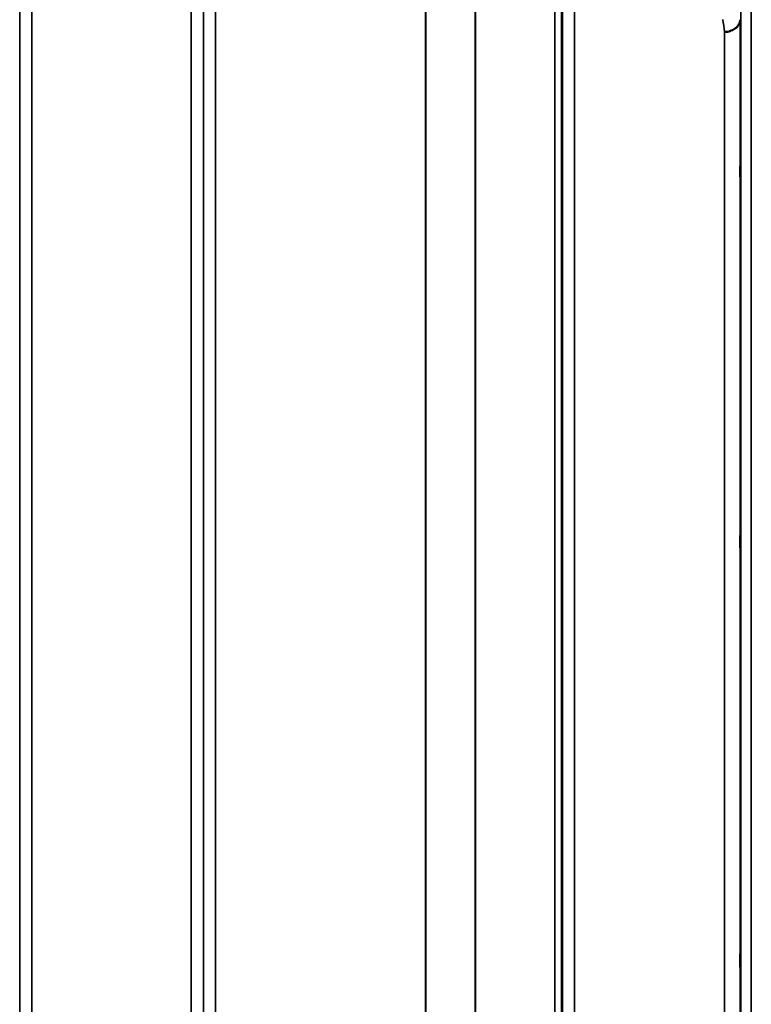
# Model space of a CAD drawing. Units: millimetres. Extents: x 0 to 11880, y 0 to 8400.
# Drawn here: x 4401 to 4612, y 3665 to 3948 of the extents above; entities that cross this region are included whole.
import ezdxf

# ---------------------------------------------------------------- set-up
doc = ezdxf.new("R2010")
doc.units = ezdxf.units.MM
doc.header["$LTSCALE"] = 40
doc.layers.add('Visible (ISO)', color=7, linetype='Continuous', lineweight=50)
doc.layers.add('Visible Narrow (ISO)', color=7, linetype='Continuous', lineweight=35)

# ---------------------------------------------------------------- blocks, each defined once
blk = doc.blocks.new('18')
at = {"layer": 'Visible (ISO)'}
for points, knots in [([(4603.94, 3944.7), (4604.53, 3944.72), (4605.12, 3944.82), (4605.66, 3945.01), (4605.74, 3945.04), (4605.81, 3945.06), (4605.88, 3945.09), (4606.33, 3945.27), (4606.75, 3945.51), (4607.11, 3945.79), (4607.23, 3945.88), (4607.34, 3945.98), (4607.44, 3946.08), (4607.7, 3946.34), (4607.92, 3946.62), (4608.08, 3946.93), (4608.31, 3947.35), (4608.43, 3947.79), (4608.44, 3948.24)], [-0.7054711, -0.7054711, -0.7054711, -0.7054711, -0.527257, -0.527257, -0.527257, -0.5038701, -0.5038701, -0.5038701, -0.3513575, -0.3513575, -0.3513575, -0.3022898, -0.3022898, -0.3022898, -0.1756338, -0.1756338, -0.1756338, 0, 0, 0, 0]), ([(4608.51, 3904.07), (4608.5, 3903.7), (4608.5, 3903.37), (4608.49, 3902.95), (4608.48, 3902.84), (4608.48, 3902.84), (4608.47, 3902.95), (4608.47, 3903.39), (4608.47, 3903.71), (4608.47, 3904.46), (4608.47, 3904.94), (4608.47, 3905.98), (4608.48, 3906.55), (4608.48, 3907.61), (4608.49, 3908.18), (4608.5, 3909.23), (4608.5, 3909.71), (4608.51, 3910.46), (4608.51, 3910.79), (4608.52, 3911.23), (4608.53, 3911.34), (4608.53, 3911.34), (4608.54, 3911.24), (4608.54, 3910.8), (4608.54, 3910.48), (4608.54, 3909.72), (4608.54, 3909.24), (4608.54, 3908.19), (4608.53, 3907.62), (4608.53, 3906.55), (4608.52, 3905.98), (4608.51, 3904.93), (4608.51, 3904.45), (4608.51, 3904.07)], [0, 0, 0, 0, 0.159533, 0.159533, 0.319067, 0.319067, 0.478594, 0.478594, 0.63812, 0.63812, 0.797647, 0.797647, 0.957174, 0.957174, 1.116707, 1.116707, 1.276241, 1.276241, 1.436902, 1.436902, 1.597564, 1.597564, 1.758222, 1.758222, 1.918881, 1.918881, 2.079539, 2.079539, 2.240197, 2.240197, 2.400859, 2.400859, 2.56152, 2.56152, 2.56152, 2.56152]), ([(4608.51, 3796.43), (4608.5, 3796.12), (4608.5, 3795.89), (4608.49, 3795.65), (4608.48, 3795.64), (4608.48, 3795.83), (4608.47, 3796.04), (4608.47, 3796.64), (4608.47, 3797.05), (4608.47, 3797.92), (4608.47, 3798.45), (4608.47, 3799.55), (4608.48, 3800.13), (4608.48, 3801.17), (4608.49, 3801.71), (4608.5, 3802.67), (4608.5, 3803.08), (4608.51, 3803.7), (4608.51, 3803.94), (4608.52, 3804.19), (4608.53, 3804.2), (4608.53, 3804.02), (4608.54, 3803.81), (4608.54, 3803.2), (4608.54, 3802.8), (4608.54, 3801.92), (4608.54, 3801.39), (4608.54, 3800.28), (4608.53, 3799.7), (4608.53, 3798.64), (4608.52, 3798.1), (4608.51, 3797.14), (4608.51, 3796.73), (4608.51, 3796.43)], [0, 0, 0, 0, 0.159533, 0.159533, 0.319067, 0.319067, 0.478594, 0.478594, 0.63812, 0.63812, 0.797647, 0.797647, 0.957174, 0.957174, 1.116707, 1.116707, 1.276241, 1.276241, 1.436902, 1.436902, 1.597564, 1.597564, 1.758222, 1.758222, 1.918881, 1.918881, 2.079539, 2.079539, 2.240197, 2.240197, 2.400859, 2.400859, 2.56152, 2.56152, 2.56152, 2.56152]), ([(4608.51, 3674.91), (4608.5, 3674.68), (4608.5, 3674.54), (4608.49, 3674.5), (4608.48, 3674.59), (4608.48, 3674.96), (4608.47, 3675.26), (4608.47, 3676.02), (4608.47, 3676.49), (4608.47, 3677.45), (4608.47, 3678.01), (4608.47, 3679.14), (4608.48, 3679.71), (4608.48, 3680.71), (4608.49, 3681.21), (4608.5, 3682.04), (4608.5, 3682.38), (4608.51, 3682.84), (4608.51, 3682.99), (4608.52, 3683.04), (4608.53, 3682.95), (4608.53, 3682.58), (4608.54, 3682.29), (4608.54, 3681.52), (4608.54, 3681.05), (4608.54, 3680.08), (4608.54, 3679.51), (4608.54, 3678.38), (4608.53, 3677.8), (4608.53, 3676.8), (4608.52, 3676.3), (4608.51, 3675.47), (4608.51, 3675.13), (4608.51, 3674.91)], [0, 0, 0, 0, 0.159533, 0.159533, 0.319067, 0.319067, 0.478594, 0.478594, 0.63812, 0.63812, 0.797647, 0.797647, 0.957174, 0.957174, 1.116707, 1.116707, 1.276241, 1.276241, 1.436902, 1.436902, 1.597564, 1.597564, 1.758222, 1.758222, 1.918881, 1.918881, 2.079539, 2.079539, 2.240197, 2.240197, 2.400859, 2.400859, 2.56152, 2.56152, 2.56152, 2.56152])]:
    blk.add_open_spline(points, degree=3, knots=knots, dxfattribs=at)
at = {"layer": 'Visible Narrow (ISO)'}
for p, q in [((4404.46, 4018.04), (4404.46, 2661.29)), ((4450.35, 2661.54), (4450.35, 4017.79)), ((4560.71, 4017.54), (4560.71, 2661.79)), ((4400.97, 2664.35), (4400.97, 4014.98)), ((4453.85, 4014.72), (4453.85, 2664.61)), ((4557.22, 2664.87), (4557.22, 4014.46)), ((4453.88, 2667.52), (4453.88, 4011.81)), ((4556.99, 4010.82), (4556.99, 2668.51)), ((4557.19, 4011.8), (4557.19, 2667.53)), ((4555.1, 2669.65), (4555.1, 4009.68)), ((4532.1, 2680.57), (4532.1, 3998.76)), ((4532.24, 3998.91), (4532.24, 2680.41)), ((4457.38, 3989), (4457.38, 2690.32)), ((4517.8, 2690.32), (4517.8, 3989)), ((4517.94, 3989.01), (4517.94, 2690.32)), ((4611.63, 3967.89), (4611.63, 2711.41)), ((4608.63, 2713.77), (4608.63, 3965.52)), ((4608.44, 3948.24), (4608.44, 2731.06)), ((4605.08, 3944.84), (4605.08, 3944.84)), ((4605.18, 3944.87), (4605.18, 3944.87)), ((4606.68, 3945.49), (4606.68, 3945.5)), ((4607.21, 3945.87), (4607.21, 3945.87)), ((4603.94, 2734.6), (4603.94, 3944.7)), ((4604.58, 3944.75), (4604.58, 3944.75))]:
    blk.add_line(p, q, dxfattribs=at)
blk.add_ellipse((4596.98, 3339.73), major_axis=(39.59, -789.99), ratio=0.072854, start_param=2.43941, end_param=2.446601, dxfattribs=at)

msp = doc.modelspace()

# ---------------------------------------------------------------- block references
msp.add_blockref('18', (0, 0))

doc.saveas('drawing.dxf')
